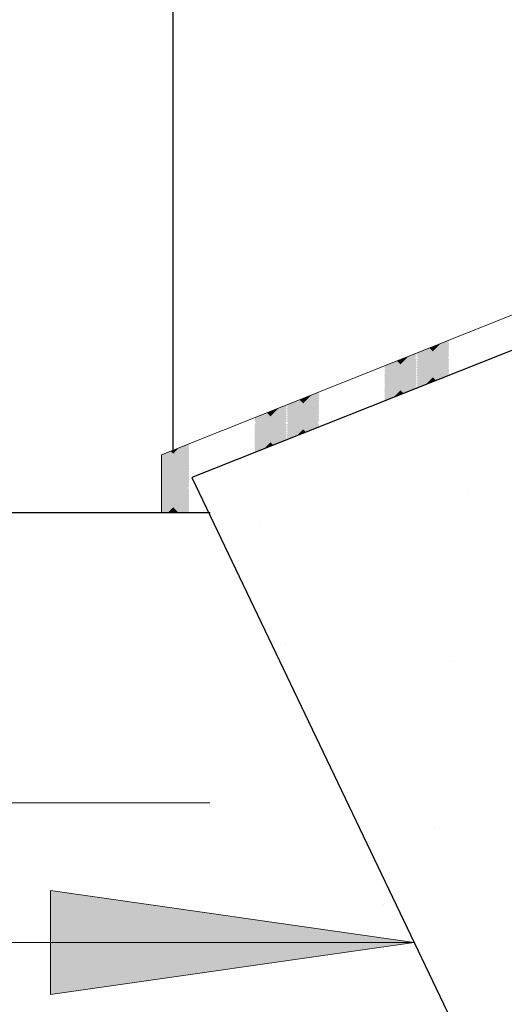
# Model space of a CAD drawing. Units: metres. Extents: x -0.005 to 0.415, y -0.005 to 0.292.
# Drawn here: x 0.083 to 0.087, y 0.156 to 0.164 of the extents above; entities that cross this region are included whole.
import ezdxf

# ---------------------------------------------------------------- set-up
doc = ezdxf.new("R2010")
doc.units = ezdxf.units.M
doc.linetypes.add('AUSGEZOGEN', pattern=[0])
doc.layers.add('STANDARD', color=7, linetype='AUSGEZOGEN', lineweight=25)

# ---------------------------------------------------------------- blocks, each defined once
blk = doc.blocks.new('TB_3083')
at = {"layer": 'STANDARD', "linetype": 'AUSGEZOGEN', "lineweight": 25, "transparency": 33554687}
for points in [[(0.0860624, 0.1610452), (0.0860812, 0.161064), (0.0862332, 0.1611245), (0.0863124, 0.1610452), (0.0861874, 0.1609202)], [(0.0860624, 0.1610327), (0.086102, 0.1610723), (0.0862243, 0.1611209), (0.0863124, 0.1610327), (0.0861874, 0.1609077)], [(0.0860624, 0.1610078), (0.0861435, 0.1610888), (0.0862064, 0.1611138), (0.0863124, 0.1610078), (0.0861874, 0.1608828)], [(0.0860624, 0.1609952), (0.0861641, 0.161097), (0.0861975, 0.1611102), (0.0863124, 0.1609952), (0.0861874, 0.1608702)], [(0.0862421, 0.161128), (0.0863124, 0.1610577), (0.0861874, 0.1609328), (0.0860633, 0.1610569)], [(0.0862511, 0.1611316), (0.0863124, 0.1610703), (0.0861874, 0.1609452), (0.0860722, 0.1610604)], [(0.08626, 0.1611351), (0.0863124, 0.1610827), (0.0861874, 0.1609578), (0.0860812, 0.161064)], [(0.086269, 0.1611387), (0.0863124, 0.1610952), (0.0861874, 0.1609703), (0.0860901, 0.1610676)], [(0.0862779, 0.1611422), (0.0863124, 0.1611077), (0.0861874, 0.1609828), (0.0860991, 0.1610711)], [(0.0862869, 0.1611458), (0.0863124, 0.1611203), (0.0861874, 0.1609952), (0.086108, 0.1610747)], [(0.0862958, 0.1611493), (0.0863124, 0.1611327), (0.0861874, 0.1610078), (0.0861169, 0.1610782)], [(0.0863047, 0.1611529), (0.0863124, 0.1611452), (0.0861874, 0.1610203), (0.0861259, 0.1610818)], [(0.0863093, 0.1611547), (0.0861874, 0.1610327), (0.0861348, 0.1610853)], [(0.0862886, 0.1611465), (0.0861874, 0.1610452), (0.0861438, 0.1610889)], [(0.0862679, 0.1611382), (0.0861874, 0.1610577), (0.0861527, 0.1610924)], [(0.0862471, 0.16113), (0.0861874, 0.1610703), (0.0861617, 0.161096)], [(0.0862265, 0.1611218), (0.0861874, 0.1610827), (0.0861706, 0.1610996)], [(0.0862057, 0.1611135), (0.0861874, 0.1610952), (0.0861795, 0.1611031)], [(0.0860096, 0.1610356), (0.0860624, 0.1609828), (0.0859374, 0.1608577), (0.0858308, 0.1609644)], [(0.0860186, 0.1610391), (0.0860624, 0.1609952), (0.0859374, 0.1608702), (0.0858397, 0.160968)], [(0.0860275, 0.1610427), (0.0860624, 0.1610078), (0.0859374, 0.1608828), (0.0858486, 0.1609715)], [(0.0860454, 0.1610498), (0.0860624, 0.1610327), (0.0859374, 0.1609077), (0.0858665, 0.1609786)], [(0.0860543, 0.1610533), (0.0860624, 0.1610452), (0.0859374, 0.1609202), (0.0858754, 0.1609822)], [(0.0860605, 0.1610558), (0.0859374, 0.1609328), (0.0858844, 0.1609858)], [(0.0860397, 0.1610475), (0.0859374, 0.1609452), (0.0858933, 0.1609893)], [(0.086019, 0.1610393), (0.0859374, 0.1609578), (0.0859023, 0.1609929)], [(0.0860624, 0.1609828), (0.086185, 0.1611053), (0.0861885, 0.1611067), (0.0863124, 0.1609828), (0.0861874, 0.1608577)], [(0.0860624, 0.1609703), (0.0861874, 0.1610952), (0.0863124, 0.1609703), (0.0861874, 0.1608452)], [(0.0860624, 0.1609578), (0.0861874, 0.1610827), (0.0863124, 0.1609578), (0.0861949, 0.1608402), (0.0861842, 0.160836)], [(0.0860624, 0.1609452), (0.0861874, 0.1610703), (0.0863124, 0.1609452), (0.0862157, 0.1608485), (0.0861753, 0.1608324)], [(0.0860624, 0.1609328), (0.0861874, 0.1610577), (0.0863124, 0.1609328), (0.0862364, 0.1608567), (0.0861663, 0.1608289)], [(0.0860624, 0.1609202), (0.0861874, 0.1610452), (0.0863124, 0.1609202), (0.0862572, 0.160865), (0.0861574, 0.1608253)], [(0.0860624, 0.1609077), (0.0861874, 0.1610327), (0.0863124, 0.1609077), (0.0862779, 0.1608732), (0.0861484, 0.1608218)], [(0.0858124, 0.1609452), (0.0858323, 0.160965), (0.0859828, 0.1610249), (0.0860624, 0.1609452), (0.0859374, 0.1608203)], [(0.0858124, 0.1609328), (0.0858529, 0.1609732), (0.0859738, 0.1610213), (0.0860624, 0.1609328), (0.0859374, 0.1608077)], [(0.0858124, 0.1609202), (0.0858737, 0.1609815), (0.0859649, 0.1610178), (0.0860624, 0.1609202), (0.0859374, 0.1607952)], [(0.0858124, 0.1609077), (0.0858944, 0.1609898), (0.0859559, 0.1610142), (0.0860624, 0.1609077), (0.0859374, 0.1607828)], [(0.0858124, 0.1608952), (0.0859151, 0.160998), (0.085947, 0.1610106), (0.0860624, 0.1608952), (0.0859374, 0.1607703)], [(0.0858124, 0.1608828), (0.0859358, 0.1610062), (0.085938, 0.1610071), (0.0860624, 0.1608828), (0.0859374, 0.1607577)], [(0.0858124, 0.1608702), (0.0859374, 0.1609952), (0.0860624, 0.1608702), (0.0859374, 0.1607452)], [(0.0858124, 0.1608577), (0.0859374, 0.1609828), (0.0860624, 0.1608577), (0.0859458, 0.1607412), (0.0859338, 0.1607364)], [(0.0858124, 0.1608452), (0.0859374, 0.1609703), (0.0860624, 0.1608452), (0.0859667, 0.1607495), (0.0859248, 0.1607328)], [(0.0858124, 0.1608328), (0.0859374, 0.1609578), (0.0860624, 0.1608328), (0.0859874, 0.1607577), (0.0859158, 0.1607293)], [(0.0859917, 0.1610284), (0.0860624, 0.1609578), (0.0859374, 0.1608328), (0.0858129, 0.1609573)], [(0.0860007, 0.161032), (0.0860624, 0.1609703), (0.0859374, 0.1608452), (0.0858218, 0.1609609)], [(0.0859982, 0.161031), (0.0859374, 0.1609703), (0.0859112, 0.1609964)], [(0.0859773, 0.1610227), (0.0859374, 0.1609828), (0.0859202, 0.161)], [(0.0859566, 0.1610145), (0.0859374, 0.1609952), (0.0859291, 0.1610035)], [(0.0860624, 0.1608952), (0.0861874, 0.1610203), (0.0863124, 0.1608952), (0.0862987, 0.1608815), (0.0861395, 0.1608182)], [(0.0860624, 0.1608828), (0.0861874, 0.1610078), (0.0863094, 0.1608858), (0.0861305, 0.1608146)], [(0.0860624, 0.1608702), (0.0861874, 0.1609952), (0.0863004, 0.1608822), (0.0861216, 0.1608111)], [(0.0860624, 0.1608577), (0.0861874, 0.1609828), (0.0862915, 0.1608786), (0.0861127, 0.1608075)], [(0.0860624, 0.1608452), (0.0861874, 0.1609703), (0.0862825, 0.1608751), (0.0861037, 0.160804)], [(0.0860624, 0.1608328), (0.0861874, 0.1609578), (0.0862736, 0.1608715), (0.0860948, 0.1608004)], [(0.0858124, 0.1608203), (0.0859374, 0.1609452), (0.0860624, 0.1608203), (0.0860081, 0.160766), (0.0859069, 0.1607257)], [(0.0858124, 0.1608077), (0.0859374, 0.1609328), (0.0860624, 0.1608077), (0.0860289, 0.1607742), (0.085898, 0.1607222)], [(0.0858124, 0.1607952), (0.0859374, 0.1609202), (0.0860624, 0.1607952), (0.0860497, 0.1607825), (0.085889, 0.1607186)], [(0.0858124, 0.1607828), (0.0859374, 0.1609077), (0.086059, 0.1607862), (0.0858801, 0.1607151)], [(0.0858124, 0.1607703), (0.0859374, 0.1608952), (0.08605, 0.1607826), (0.0858712, 0.1607115)], [(0.0858124, 0.1607577), (0.0859374, 0.1608828), (0.0860411, 0.1607791), (0.0858622, 0.1607079)], [(0.0860624, 0.1608203), (0.0861874, 0.1609452), (0.0862647, 0.160868), (0.0860858, 0.1607969)], [(0.0860624, 0.1608077), (0.0861874, 0.1609328), (0.0862557, 0.1608644), (0.0860769, 0.1607933)], [(0.0860624, 0.1607952), (0.0861874, 0.1609202), (0.0862468, 0.1608609), (0.0860679, 0.1607897)], [(0.0860704, 0.1607907), (0.0861874, 0.1609077), (0.0862378, 0.1608573)], [(0.0860912, 0.160799), (0.0861874, 0.1608952), (0.0862289, 0.1608537)], [(0.086112, 0.1608073), (0.0861874, 0.1608828), (0.08622, 0.1608502)], [(0.0858124, 0.1607452), (0.0859374, 0.1608702), (0.0860321, 0.1607755), (0.0858532, 0.1607044)], [(0.0858124, 0.1607328), (0.0859374, 0.1608577), (0.0860232, 0.160772), (0.0858443, 0.1607009)], [(0.0858124, 0.1607202), (0.0859374, 0.1608452), (0.0860142, 0.1607684), (0.0858354, 0.1606973)], [(0.0858124, 0.1607077), (0.0859374, 0.1608328), (0.0860053, 0.1607648), (0.0858264, 0.1606937)], [(0.0858124, 0.1606953), (0.0859374, 0.1608203), (0.0859964, 0.1607613), (0.0858175, 0.1606902)], [(0.0858214, 0.1606917), (0.0859374, 0.1608077), (0.0859874, 0.1607577)], [(0.0861328, 0.1608155), (0.0861874, 0.1608702), (0.086211, 0.1608466)], [(0.0861534, 0.1608238), (0.0861874, 0.1608577), (0.0862021, 0.1608431)], [(0.0861742, 0.160832), (0.0861874, 0.1608452), (0.0861931, 0.1608395)], [(0.0850624, 0.1606577), (0.0850645, 0.1606598), (0.0852404, 0.1607297), (0.0853124, 0.1606577), (0.0851874, 0.1605327)], [(0.0852494, 0.1607333), (0.0853124, 0.1606702), (0.0851874, 0.1605453), (0.0850705, 0.1606622)], [(0.0852583, 0.1607368), (0.0853124, 0.1606827), (0.0851874, 0.1605577), (0.0850794, 0.1606657)], [(0.0852673, 0.1607404), (0.0853124, 0.1606953), (0.0851874, 0.1605703), (0.0850884, 0.1606693)], [(0.0852762, 0.1607439), (0.0853124, 0.1607077), (0.0851874, 0.1605828), (0.0850973, 0.1606728)], [(0.0852851, 0.1607475), (0.0853124, 0.1607202), (0.0851874, 0.1605953), (0.0851063, 0.1606764)], [(0.0852941, 0.1607511), (0.0853124, 0.1607328), (0.0851874, 0.1606077), (0.0851152, 0.16068)], [(0.085303, 0.1607546), (0.0853124, 0.1607452), (0.0851874, 0.1606202), (0.0851242, 0.1606835)], [(0.0853119, 0.1607581), (0.0853124, 0.1607577), (0.0851874, 0.1606328), (0.0851331, 0.1606871)], [(0.0852926, 0.1607505), (0.0851874, 0.1606453), (0.0851421, 0.1606906)], [(0.0852719, 0.1607422), (0.0851874, 0.1606577), (0.085151, 0.1606942)], [(0.0852512, 0.160734), (0.0851874, 0.1606702), (0.0851599, 0.1606977)], [(0.0858422, 0.1607), (0.0859374, 0.1607952), (0.0859785, 0.1607542)], [(0.0858629, 0.1607082), (0.0859374, 0.1607828), (0.0859695, 0.1607506)], [(0.0858836, 0.1607165), (0.0859374, 0.1607703), (0.0859606, 0.1607471)], [(0.0859044, 0.1607247), (0.0859374, 0.1607577), (0.0859516, 0.1607435)], [(0.0859252, 0.160733), (0.0859374, 0.1607452), (0.0859426, 0.1607399)], [(0.0850526, 0.1606551), (0.0850624, 0.1606453), (0.0849374, 0.1605202), (0.0848737, 0.1605839)], [(0.0850616, 0.1606586), (0.0850624, 0.1606577), (0.0849374, 0.1605327), (0.0848826, 0.1605875)], [(0.0850624, 0.1606453), (0.0850852, 0.160668), (0.0852315, 0.1607262), (0.0853124, 0.1606453), (0.0851874, 0.1605202)], [(0.0850624, 0.1606328), (0.085106, 0.1606763), (0.0852225, 0.1607226), (0.0853124, 0.1606328), (0.0851874, 0.1605077)], [(0.0850624, 0.1606202), (0.0851268, 0.1606845), (0.0852136, 0.160719), (0.0853124, 0.1606202), (0.0851874, 0.1604952)], [(0.0850624, 0.1606077), (0.0851474, 0.1606927), (0.0852047, 0.1607155), (0.0853124, 0.1606077), (0.0851874, 0.1604827)], [(0.0850624, 0.1605953), (0.0851682, 0.160701), (0.0851957, 0.1607119), (0.0853124, 0.1605953), (0.0851874, 0.1604702)], [(0.0850624, 0.1605828), (0.0851874, 0.1607077), (0.0853124, 0.1605828), (0.0851874, 0.1604578)], [(0.0850624, 0.1605703), (0.0851874, 0.1606953), (0.0853124, 0.1605703), (0.0851874, 0.1604453)], [(0.0850624, 0.1605577), (0.0851874, 0.1606827), (0.0853124, 0.1605577), (0.0851989, 0.1604442), (0.0851825, 0.1604377)], [(0.0850624, 0.1605453), (0.0851874, 0.1606702), (0.0853124, 0.1605453), (0.0852197, 0.1604525), (0.0851735, 0.1604341)], [(0.0850624, 0.1605327), (0.0851874, 0.1606577), (0.0853124, 0.1605327), (0.0852404, 0.1604607), (0.0851646, 0.1604306)], [(0.0852304, 0.1607257), (0.0851874, 0.1606827), (0.0851689, 0.1607013)], [(0.0852097, 0.1607175), (0.0851874, 0.1606953), (0.0851778, 0.1607048)], [(0.085189, 0.1607093), (0.0851874, 0.1607077), (0.0851868, 0.1607084)], [(0.0848124, 0.1605577), (0.0848156, 0.1605608), (0.08499, 0.1606301), (0.0850624, 0.1605577), (0.0849374, 0.1604327)], [(0.0848124, 0.1605453), (0.0848361, 0.160569), (0.0849811, 0.1606266), (0.0850624, 0.1605453), (0.0849374, 0.1604202)], [(0.0848124, 0.1605327), (0.084857, 0.1605773), (0.0849721, 0.160623), (0.0850624, 0.1605327), (0.0849374, 0.1604078)], [(0.0848124, 0.1605077), (0.0848984, 0.1605937), (0.0849542, 0.1606159), (0.0850624, 0.1605077), (0.0849374, 0.1603828)], [(0.0848124, 0.1604952), (0.0849191, 0.160602), (0.0849453, 0.1606124), (0.0850624, 0.1604952), (0.0849374, 0.1603702)], [(0.0848124, 0.1604827), (0.0849374, 0.1606077), (0.0850624, 0.1604827), (0.0849374, 0.1603578)], [(0.0848124, 0.1604702), (0.0849374, 0.1605953), (0.0850624, 0.1604702), (0.0849374, 0.1603453)], [(0.0848124, 0.1604578), (0.0849374, 0.1605828), (0.0850624, 0.1604578), (0.0849499, 0.1603452), (0.084932, 0.1603381)], [(0.0849989, 0.1606337), (0.0850624, 0.1605703), (0.0849374, 0.1604453), (0.0848201, 0.1605626)], [(0.0850079, 0.1606373), (0.0850624, 0.1605828), (0.0849374, 0.1604578), (0.084829, 0.1605662)], [(0.0850168, 0.1606408), (0.0850624, 0.1605953), (0.0849374, 0.1604702), (0.084838, 0.1605697)], [(0.0850258, 0.1606444), (0.0850624, 0.1606077), (0.0849374, 0.1604827), (0.0848469, 0.1605733)], [(0.0850347, 0.1606479), (0.0850624, 0.1606202), (0.0849374, 0.1604952), (0.0848558, 0.1605768)], [(0.0850437, 0.1606515), (0.0850624, 0.1606328), (0.0849374, 0.1605077), (0.0848648, 0.1605804)], [(0.0850437, 0.1606515), (0.0849374, 0.1605453), (0.0848916, 0.160591)], [(0.085023, 0.1606433), (0.0849374, 0.1605577), (0.0849005, 0.1605946)], [(0.0850021, 0.160635), (0.0849374, 0.1605703), (0.0849095, 0.1605981)], [(0.0849814, 0.1606267), (0.0849374, 0.1605828), (0.0849184, 0.1606017)], [(0.0849606, 0.1606185), (0.0849374, 0.1605953), (0.0849274, 0.1606053)], [(0.0849399, 0.1606102), (0.0849374, 0.1606077), (0.0849363, 0.1606088)], [(0.0850624, 0.1605077), (0.0851874, 0.1606328), (0.0853124, 0.1605077), (0.0852819, 0.1604772), (0.0851467, 0.1604235)], [(0.0850624, 0.1604952), (0.0851874, 0.1606202), (0.0853124, 0.1604952), (0.0853026, 0.1604855), (0.0851377, 0.1604199)], [(0.0850624, 0.1604827), (0.0851874, 0.1606077), (0.0853076, 0.1604875), (0.0851288, 0.1604164)], [(0.0850624, 0.1604702), (0.0851874, 0.1605953), (0.0852987, 0.1604839), (0.0851199, 0.1604128)], [(0.0850624, 0.1604578), (0.0851874, 0.1605828), (0.0852898, 0.1604804), (0.0851109, 0.1604092)], [(0.0848124, 0.1604453), (0.0849374, 0.1605703), (0.0850624, 0.1604453), (0.0849707, 0.1603535), (0.084923, 0.1603345)], [(0.0848124, 0.1604327), (0.0849374, 0.1605577), (0.0850624, 0.1604327), (0.0849914, 0.1603617), (0.0849141, 0.160331)], [(0.0848124, 0.1604202), (0.0849374, 0.1605453), (0.0850624, 0.1604202), (0.0850122, 0.16037), (0.0849052, 0.1603274)], [(0.0848124, 0.1604078), (0.0849374, 0.1605327), (0.0850624, 0.1604078), (0.0850329, 0.1603782), (0.0848962, 0.1603239)], [(0.0848124, 0.1603953), (0.0849374, 0.1605202), (0.0850624, 0.1603953), (0.0850537, 0.1603865), (0.0848873, 0.1603203)], [(0.0848124, 0.1603828), (0.0849374, 0.1605077), (0.0850573, 0.1603879), (0.0848784, 0.1603168)], [(0.0850624, 0.1604453), (0.0851874, 0.1605703), (0.0852808, 0.1604768), (0.085102, 0.1604057)], [(0.0850624, 0.1604327), (0.0851874, 0.1605577), (0.0852719, 0.1604732), (0.085093, 0.1604021)], [(0.0850624, 0.1604202), (0.0851874, 0.1605453), (0.085263, 0.1604697), (0.0850841, 0.1603986)], [(0.0850624, 0.1604078), (0.0851874, 0.1605327), (0.085254, 0.1604661), (0.0850752, 0.160395)], [(0.0850624, 0.1603953), (0.0851874, 0.1605202), (0.0852451, 0.1604626), (0.0850662, 0.1603915)], [(0.0850744, 0.1603947), (0.0851874, 0.1605077), (0.0852361, 0.160459)], [(0.0848124, 0.1603702), (0.0849374, 0.1604952), (0.0850483, 0.1603843), (0.0848694, 0.1603132)], [(0.0848124, 0.1603578), (0.0849374, 0.1604827), (0.0850394, 0.1603808), (0.0848605, 0.1603097)], [(0.0848124, 0.1603453), (0.0849374, 0.1604702), (0.0850304, 0.1603772), (0.0848516, 0.1603061)], [(0.0848124, 0.1603327), (0.0849374, 0.1604578), (0.0850215, 0.1603737), (0.0848426, 0.1603026)], [(0.0848124, 0.1603202), (0.0849374, 0.1604453), (0.0850125, 0.1603701), (0.0848336, 0.160299)], [(0.0848124, 0.1603077), (0.0849374, 0.1604327), (0.0850036, 0.1603666), (0.0848247, 0.1602955)], [(0.0850953, 0.160403), (0.0851874, 0.1604952), (0.0852272, 0.1604555)], [(0.0851159, 0.1604112), (0.0851874, 0.1604827), (0.0852182, 0.1604519)], [(0.0851367, 0.1604195), (0.0851874, 0.1604702), (0.0852093, 0.1604484)], [(0.0851574, 0.1604277), (0.0851874, 0.1604578), (0.0852004, 0.1604448)], [(0.0851782, 0.160436), (0.0851874, 0.1604453), (0.0851914, 0.1604413)], [(0.0842923, 0.1603528), (0.0843124, 0.1603327), (0.0841874, 0.1602078), (0.0841135, 0.1602817)], [(0.0843013, 0.1603563), (0.0843124, 0.1603453), (0.0841874, 0.1602203), (0.0841225, 0.1602852)], [(0.0843103, 0.1603599), (0.0843124, 0.1603578), (0.0841874, 0.1602327), (0.0841314, 0.1602888)], [(0.0842967, 0.1603545), (0.0841874, 0.1602452), (0.0841403, 0.1602923)], [(0.0848124, 0.1602952), (0.0849374, 0.1604202), (0.0849946, 0.160363), (0.0848158, 0.1602919)], [(0.0848255, 0.1602957), (0.0849374, 0.1604078), (0.0849857, 0.1603595)], [(0.0848462, 0.160304), (0.0849374, 0.1603953), (0.0849767, 0.1603559)], [(0.0848669, 0.1603122), (0.0849374, 0.1603828), (0.0849678, 0.1603523)], [(0.0848877, 0.1603205), (0.0849374, 0.1603702), (0.0849588, 0.1603488)], [(0.0849083, 0.1603287), (0.0849374, 0.1603578), (0.0849499, 0.1603452)], [(0.0842745, 0.1603457), (0.0843124, 0.1603077), (0.0841874, 0.1601827), (0.0840971, 0.1602731), (0.0840971, 0.1602751)], [(0.0842655, 0.1603421), (0.0843124, 0.1602952), (0.0841874, 0.1601703), (0.0840971, 0.1602606), (0.0840971, 0.1602751)], [(0.0842566, 0.1603386), (0.0843124, 0.1602827), (0.0841874, 0.1601578), (0.0840971, 0.1602481), (0.0840971, 0.1602751)], [(0.0842476, 0.160335), (0.0843124, 0.1602702), (0.0841874, 0.1601452), (0.0840971, 0.1602355), (0.0840971, 0.1602751)], [(0.0842387, 0.1603314), (0.0843124, 0.1602578), (0.0841874, 0.1601327), (0.0840971, 0.1602231), (0.0840971, 0.1602751)], [(0.0842297, 0.1603279), (0.0843124, 0.1602452), (0.0841874, 0.1601203), (0.0840971, 0.1602106), (0.0840971, 0.1602751)], [(0.0840971, 0.1602674), (0.0841099, 0.1602802), (0.0842208, 0.1603243), (0.0843124, 0.1602327), (0.0841874, 0.1601077), (0.0840971, 0.1601981)], [(0.0840971, 0.1602549), (0.0841306, 0.1602885), (0.0842119, 0.1603208), (0.0843124, 0.1602203), (0.0841874, 0.1600952), (0.0840971, 0.1601856)], [(0.0840971, 0.1602424), (0.0841515, 0.1602968), (0.0842029, 0.1603172), (0.0843124, 0.1602078), (0.0841874, 0.1600827), (0.0840971, 0.1601731)], [(0.0840971, 0.1602299), (0.0841723, 0.160305), (0.084194, 0.1603137), (0.0843124, 0.1601953), (0.0841874, 0.1600703), (0.0840971, 0.1601606)], [(0.0840971, 0.1602174), (0.0841874, 0.1603077), (0.0843124, 0.1601827), (0.0841874, 0.1600577), (0.0840971, 0.1601481)], [(0.0840971, 0.1602049), (0.0841874, 0.1602952), (0.0843124, 0.1601703), (0.0841874, 0.1600452), (0.0840971, 0.1601356)], [(0.0840971, 0.1601924), (0.0841874, 0.1602827), (0.0843124, 0.1601578), (0.0841874, 0.1600327), (0.0840971, 0.1601231)], [(0.0842834, 0.1603492), (0.0843124, 0.1603202), (0.0841874, 0.1601953), (0.0841045, 0.1602781)], [(0.0842759, 0.1603462), (0.0841874, 0.1602578), (0.0841493, 0.1602959)], [(0.0842552, 0.160338), (0.0841874, 0.1602702), (0.0841582, 0.1602994)], [(0.0842344, 0.1603297), (0.0841874, 0.1602827), (0.0841672, 0.160303)], [(0.0842137, 0.1603215), (0.0841874, 0.1602952), (0.0841761, 0.1603066)], [(0.084193, 0.1603133), (0.0841874, 0.1603077), (0.0841851, 0.1603101)], [(0.084929, 0.1603369), (0.0849374, 0.1603453), (0.084941, 0.1603417)], [(0.0840971, 0.1601799), (0.0841874, 0.1602702), (0.0843124, 0.1601452), (0.0841874, 0.1600203), (0.0840971, 0.1601106)], [(0.0840971, 0.1601674), (0.0841874, 0.1602578), (0.0843124, 0.1601327), (0.0841874, 0.1600078), (0.0840971, 0.160098)], [(0.0840971, 0.160155), (0.0841874, 0.1602452), (0.0843124, 0.1601203), (0.0841874, 0.1599952), (0.0840971, 0.1600856)], [(0.0840971, 0.1601424), (0.0841874, 0.1602327), (0.0843124, 0.1601077), (0.0841874, 0.1599828), (0.0840971, 0.1600731)], [(0.0840971, 0.1601299), (0.0841874, 0.1602203), (0.0843124, 0.1600952), (0.0841874, 0.1599703), (0.0840971, 0.1600606)], [(0.0840971, 0.1601174), (0.0841874, 0.1602078), (0.0843124, 0.1600827), (0.0841874, 0.1599578), (0.0840971, 0.1600481)], [(0.0840971, 0.1601049), (0.0841874, 0.1601953), (0.0843124, 0.1600703), (0.0841874, 0.1599452), (0.0840971, 0.1600356)], [(0.0840971, 0.1600924), (0.0841874, 0.1601827), (0.0843124, 0.1600577), (0.0841874, 0.1599328), (0.0840971, 0.1600231)], [(0.0840971, 0.1600799), (0.0841874, 0.1601703), (0.0843124, 0.1600452), (0.0841874, 0.1599202), (0.0840971, 0.1600106)], [(0.0840971, 0.1600674), (0.0841874, 0.1601578), (0.0843124, 0.1600327), (0.0841874, 0.1599077), (0.0840971, 0.159998)], [(0.0840971, 0.1600424), (0.0841874, 0.1601327), (0.0843124, 0.1600078), (0.0841874, 0.1598828), (0.0840971, 0.1599731)], [(0.0840971, 0.1600299), (0.0841874, 0.1601203), (0.0843124, 0.1599952), (0.0841874, 0.1598702), (0.0840971, 0.1599606)], [(0.0840971, 0.1600174), (0.0841874, 0.1601077), (0.0843124, 0.1599828), (0.0841874, 0.1598577), (0.0840971, 0.1599481)], [(0.0840971, 0.1600049), (0.0841874, 0.1600952), (0.0843124, 0.1599703), (0.0841874, 0.1598452), (0.0840971, 0.1599356)], [(0.0840971, 0.1599924), (0.0841874, 0.1600827), (0.0843124, 0.1599578), (0.0841874, 0.1598328), (0.0840971, 0.1599231)], [(0.0840971, 0.1599799), (0.0841874, 0.1600703), (0.0843124, 0.1599452), (0.0841947, 0.1598275), (0.0841802, 0.1598275), (0.0840971, 0.1599105)], [(0.0840971, 0.1599675), (0.0841874, 0.1600577), (0.0843124, 0.1599328), (0.0842072, 0.1598275), (0.0841677, 0.1598275), (0.0840971, 0.1598981)], [(0.0840971, 0.1599549), (0.0841874, 0.1600452), (0.0843124, 0.1599202), (0.0842197, 0.1598275), (0.0841552, 0.1598275), (0.0840971, 0.1598856)], [(0.0840971, 0.1599424), (0.0841874, 0.1600327), (0.0843124, 0.1599077), (0.0842322, 0.1598275), (0.0841427, 0.1598275), (0.0840971, 0.1598731)], [(0.0840971, 0.1599299), (0.0841874, 0.1600203), (0.0843124, 0.1598952), (0.0842447, 0.1598275), (0.0841302, 0.1598275), (0.0840971, 0.1598606)], [(0.0840971, 0.1599174), (0.0841874, 0.1600078), (0.0843124, 0.1598828), (0.0842572, 0.1598275), (0.0841176, 0.1598275), (0.0840971, 0.1598481)], [(0.0840971, 0.1599049), (0.0841874, 0.1599952), (0.0843124, 0.1598702), (0.0842697, 0.1598275), (0.0841051, 0.1598275), (0.0840971, 0.1598356)], [(0.0840971, 0.1598924), (0.0841874, 0.1599828), (0.0843124, 0.1598577), (0.0842822, 0.1598275), (0.0840971, 0.1598275)], [(0.0840971, 0.1598799), (0.0841874, 0.1599703), (0.0843124, 0.1598452), (0.0842947, 0.1598275), (0.0840971, 0.1598275)], [(0.0840971, 0.1598674), (0.0841874, 0.1599578), (0.0843124, 0.1598328), (0.0843071, 0.1598275), (0.0840971, 0.1598275)], [(0.0840971, 0.1598549), (0.0841874, 0.1599452), (0.0843051, 0.1598275), (0.0840971, 0.1598275)], [(0.0840971, 0.1598424), (0.0841874, 0.1599328), (0.0842926, 0.1598275), (0.0840971, 0.1598275)], [(0.0840971, 0.1598299), (0.0841874, 0.1599202), (0.0842801, 0.1598275), (0.0840971, 0.1598275)], [(0.0841072, 0.1598275), (0.0841874, 0.1599077), (0.0842676, 0.1598275)], [(0.0841197, 0.1598275), (0.0841874, 0.1598952), (0.0842551, 0.1598275)], [(0.0841322, 0.1598275), (0.0841874, 0.1598828), (0.0842426, 0.1598275)], [(0.0841447, 0.1598275), (0.0841874, 0.1598702), (0.0842301, 0.1598275)], [(0.0841572, 0.1598275), (0.0841874, 0.1598577), (0.0842177, 0.1598275)], [(0.0841697, 0.1598275), (0.0841874, 0.1598452), (0.0842051, 0.1598275)], [(0.0841822, 0.1598275), (0.0841874, 0.1598328), (0.0841927, 0.1598275)]]:
    blk.add_hatch(color=7, dxfattribs=at).paths.add_polyline_path(points, flags=16)
at = {"layer": 'STANDARD', "linetype": 'AUSGEZOGEN', "lineweight": 13, "transparency": 33554687}
blk.add_hatch(color=7, dxfattribs=at).paths.add_polyline_path([(0.083243, 0.1561221), (0.086043, 0.156522), (0.083243, 0.1569222)])
at = {"layer": 'STANDARD', "color": 7, "linetype": 'AUSGEZOGEN', "lineweight": 25, "transparency": 33554687}
for p, q in [((0.0841874, 0.1603111), (0.0841874, 0.1643262)), ((0.0906141, 0.1625973), (0.0843325, 0.1600997)), ((0.0864999, 0.1607952), (0.0864999, 0.1607952)), ((0.0843325, 0.1600997), (0.0891147, 0.1500972)), ((0.0864624, 0.1599828), (0.0864624, 0.1599828)), ((0.0844729, 0.1598275), (0.0726326, 0.1598281)), ((0.0848499, 0.1597452), (0.0848499, 0.1597452)), ((0.0850499, 0.1588203), (0.0850499, 0.1588203)), ((0.0863249, 0.1586827), (0.0863249, 0.1586827)), ((0.0862, 0.1574078), (0.0862, 0.1574078)), ((0.0858089, 0.1568126), (0.0858089, 0.1568126))]:
    blk.add_line(p, q, dxfattribs=at)
at = {"layer": 'STANDARD', "color": 7, "linetype": 'AUSGEZOGEN', "lineweight": 13, "transparency": 33554687}
for p, q in [((0.0905662, 0.1628472), (0.0840971, 0.1602751)), ((0.0840971, 0.1598275), (0.0840971, 0.1602751)), ((0.0814703, 0.1575971), (0.0844703, 0.1575971)), ((0.0814703, 0.1575971), (0.0842174, 0.1575971)), ((0.086043, 0.156522), (0.083243, 0.1569222)), ((0.083243, 0.1569222), (0.083243, 0.1561221)), ((0.0672183, 0.1565233), (0.086043, 0.156522)), ((0.083243, 0.1565222), (0.083043, 0.1565222)), ((0.083243, 0.1561221), (0.086043, 0.156522)), ((0.086043, 0.156522), (0.086043, 0.156522)), ((0.086043, 0.156522), (0.086043, 0.156522)), ((0.086043, 0.156522), (0.086043, 0.156522))]:
    blk.add_line(p, q, dxfattribs=at)

msp = doc.modelspace()

# ---------------------------------------------------------------- block references
at = {"layer": 'STANDARD', "color": 7, "linetype": 'AUSGEZOGEN', "lineweight": 25, "transparency": 33554687}
msp.add_blockref('TB_3083', (0, 0), dxfattribs=at)

doc.saveas('drawing.dxf')
